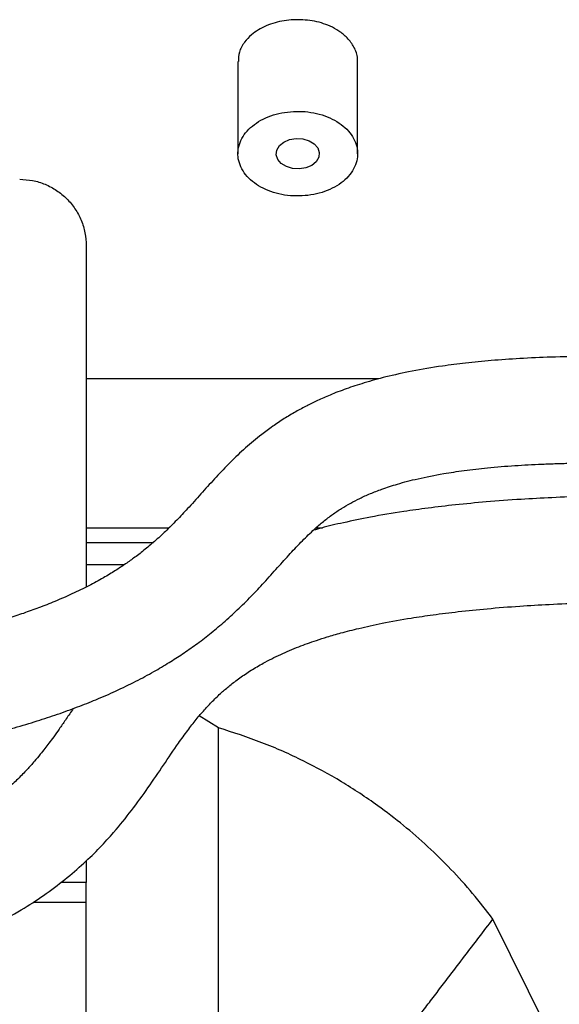
# Model space of a CAD drawing. Units: inches. Extents: x 0.3 to 16.7, y 0.3 to 10.7.
# Drawn here: x 13.7 to 13.8, y 2.3 to 2.6 of the extents above; entities that cross this region are included whole.
import ezdxf

# ---------------------------------------------------------------- set-up
doc = ezdxf.new("R2010")
doc.units = ezdxf.units.IN
doc.header["$MEASUREMENT"] = 0

msp = doc.modelspace()

# ---------------------------------------------------------------- linework, layer by layer
at = {"color": 7, "linetype": 'Continuous', "lineweight": 25}
for p, q in [((13.7478679055, 2.5900387695), (13.7478679055, 2.5612036668)), ((13.7853679055, 2.5612036668), (13.7853679055, 2.5900384694)), ((13.7003679055, 2.5323752541), (13.7003679055, 2.4255655471)), ((13.7919452182, 2.4906878445), (13.7003679055, 2.4906878445)), ((13.7003679055, 2.4441204898), (13.7263453514, 2.4441204898)), ((13.7723719246, 2.4441204898), (13.7744115177, 2.4441204898)), ((13.7121719986, 2.432453815), (13.7003679055, 2.432453815)), ((13.7418402047, 2.2907454605), (13.7418402047, 2.381464245)), ((13.7003679055, 2.3398423522), (13.7003679055, 2.333071908)), ((13.7003679055, 2.3269064613), (13.7003679055, 2.333071908)), ((13.7003679055, 2.1648179838), (13.7003679055, 2.3269064613)), ((13.8444498901, 2.2878559668), (13.827747814, 2.3216031318))]:
    msp.add_line(p, q, dxfattribs=at)
at = {"color": 8, "linetype": 'Continuous', "lineweight": 25}
for p, q in [((13.7003679055, 2.4395371528), (13.7213908842, 2.4395371528)), ((13.7418402047, 2.381464245), (13.7357882999, 2.3852275029)), ((13.7003679055, 2.333071908), (13.692434614, 2.333071908)), ((13.6837415596, 2.3269064613), (13.7003679055, 2.3269064613))]:
    msp.add_line(p, q, dxfattribs=at)
at = {"color": 7, "linetype": 'Continuous', "lineweight": 25, "flags": 128}
for points in [[(13.7671140313, 2.5564433774), (13.7650094246, 2.5565679552), (13.7630622673, 2.5571463088), (13.7614631606, 2.5581218248), (13.7603686362, 2.5593990129), (13.7598858339, 2.5608528532), (13.7600620137, 2.5623410335), (13.7608799298, 2.5637178805), (13.762259519, 2.5648486187), (13.7640657374, 2.5656225636), (13.7661217798, 2.5659639561)], [(13.7661217798, 2.5659639561), (13.7682263865, 2.5658393783), (13.7701735438, 2.5652610248), (13.7717726505, 2.5642855088), (13.7728671749, 2.5630083206), (13.7733499772, 2.5615544803), (13.7731737974, 2.5600663), (13.7723558813, 2.558689453), (13.7709762921, 2.5575587148), (13.7691700737, 2.5567847699), (13.7671140313, 2.5564433774)]]:
    msp.add_lwpolyline(points, dxfattribs=at)
at = {"color": 7, "linetype": 'Continuous', "lineweight": 25}
for points, knots in [([(13.76523984544783, 2.603150345107156), (13.76427468843407, 2.603069548218502), (13.76232091167408, 2.602905990288463), (13.75848803298073, 2.602027986586837), (13.75494681487832, 2.600505607138619), (13.75187467498524, 2.598289506335667), (13.74972217521855, 2.595977804576046), (13.74810905679301, 2.593124671773985), (13.74804966163301, 2.591019240867747), (13.7480217692756, 2.590030516679674)], [0, 0, 0, 0, 0.1039014077052473, 0.2103286333839914, 0.4297179669931564, 0.5403048979961742, 0.6803669750583647, 0.8498982312216254, 1, 1, 1, 1]), ([(13.78531205060529, 2.590038616852358), (13.78532231491643, 2.590360892695786), (13.78537122863611, 2.591896671379888), (13.78446222142643, 2.594490227447533), (13.78236373432578, 2.597399333943863), (13.77970291966643, 2.599580335782338), (13.77610994790401, 2.601538947092067), (13.77126716542815, 2.603073304797327), (13.76723069995872, 2.603124898300143), (13.76523984544783, 2.603150345107156)], [0, 0, 0, 0, 0.0448284452880914, 0.2136262215082556, 0.3639684157561038, 0.495820128132646, 0.6091508086215252, 0.8072264257851851, 1, 1, 1, 1]), ([(13.86924850364931, 2.497694762478356), (13.86520533155694, 2.497721526222242), (13.85742823394026, 2.497773006654941), (13.84635055592459, 2.497553573552681), (13.83635284381169, 2.497117867037074), (13.82738894166743, 2.4964889051225), (13.81930557199198, 2.495699216255436), (13.81093481808663, 2.494627448020342), (13.80251494774123, 2.493211401652554), (13.79435687953475, 2.491414736113878), (13.78754136916083, 2.489541139373564), (13.7817574697559, 2.487633580408744), (13.77697058005788, 2.48578853754233), (13.77293474952509, 2.484016516166569), (13.76934714293325, 2.48226488374063), (13.76584964237098, 2.480375916073324), (13.76223429391011, 2.478207891378917), (13.75864569923492, 2.475812317766831), (13.75451240974889, 2.472754361961315), (13.75003986749645, 2.468997943167933), (13.74536453062335, 2.464526874032342), (13.74098059241173, 2.459909933187734), (13.73674466035227, 2.455215279451074), (13.73283713951801, 2.450858835582931), (13.72916027427131, 2.446912744979102), (13.72575271525534, 2.443473968952035), (13.72232208481408, 2.440286458100675), (13.71897566938004, 2.4374449973803), (13.7157832900287, 2.434970020527814), (13.71269594017254, 2.43277099613097), (13.70945926371183, 2.4306430386285), (13.70567959945815, 2.428366960715856), (13.70118271843369, 2.425915902641432), (13.69613132412264, 2.423448649029456), (13.69083784889978, 2.421133876535039), (13.68573417613712, 2.419116123245276), (13.68081143506032, 2.417335677237195), (13.67581507705809, 2.415670766922347), (13.67040193548482, 2.414011048986726), (13.66436370955691, 2.412316209160269), (13.65763540523203, 2.410596813974327), (13.65011440529841, 2.408857096687512), (13.64158946800116, 2.40708504288484), (13.63179567521936, 2.405275501677872), (13.62045469971542, 2.403439398132177), (13.60734405707624, 2.40161037874133), (13.5941326742879, 2.400054473628003), (13.58112173128483, 2.398746317297879), (13.56860198921698, 2.397658719949098), (13.55485094640273, 2.396646596874206), (13.53975930844499, 2.395729484635567), (13.52454262845753, 2.39499185264172), (13.50933055550325, 2.394413155563804), (13.49424632426618, 2.393973763605626), (13.47805799557527, 2.393645452790476), (13.46065176622085, 2.393431155760964), (13.44862619895396, 2.393405345655819), (13.44239093036968, 2.39339196309064)], [0, 0, 0, 0, 0.0188368843354618, 0.0362330083716743, 0.0518812376166363, 0.0662744275934868, 0.0796683745052634, 0.092186943889324, 0.1096183001810529, 0.1257485286933382, 0.1405501514477226, 0.1536469987549847, 0.1665276378917119, 0.1771331115450328, 0.1865951122747608, 0.1972103474666675, 0.2090835241012674, 0.2220061636337592, 0.235645449653339, 0.2585160167863998, 0.2832229432957468, 0.3092254556277715, 0.3362371377613899, 0.3641666881835974, 0.3866946730560232, 0.4089772108905764, 0.4295163304438645, 0.4482304504001035, 0.4651002057299611, 0.4793766448799338, 0.4937280410482522, 0.509523639455431, 0.5267870612820583, 0.5451317980945622, 0.5619249574578764, 0.5767011005083875, 0.5894512053527061, 0.601744124270147, 0.6147290038249615, 0.6284554918860694, 0.6429848917625207, 0.6583920521815257, 0.6749572775510327, 0.6933462203347199, 0.7138049856075722, 0.7366042253727515, 0.7620757906768713, 0.7808955088599315, 0.8012510145336441, 0.8233104754640185, 0.8472611777385063, 0.8732875958238902, 0.8953121437343202, 0.9188252697009625, 0.9439670106882148, 0.9709468393311226, 1, 1, 1, 1]), ([(13.44239093036968, 2.360058638041127), (13.44980708004273, 2.36007955948209), (13.4643061658123, 2.360120462346828), (13.48535570786768, 2.360434693059775), (13.50493606565552, 2.3609077013349), (13.52285418204975, 2.361544597095195), (13.5391004705049, 2.36231143053628), (13.55390743875022, 2.363185199478416), (13.5674600911991, 2.364142286430335), (13.57995693624062, 2.365175584411353), (13.59320066509694, 2.366436552697812), (13.60687297476251, 2.36796072180099), (13.62066487048123, 2.369783492746605), (13.63276187149975, 2.371638265364225), (13.64336559215311, 2.373491864573495), (13.65268446009514, 2.375323651122287), (13.66147317623974, 2.377244499600504), (13.66982585069442, 2.379276838925676), (13.67778191767441, 2.381435911771087), (13.68490405341815, 2.383574912787169), (13.69147485208522, 2.385743464924486), (13.69761338912464, 2.387964720966945), (13.70370597767865, 2.39038111170052), (13.70983930544746, 2.393057406387213), (13.71588563147724, 2.395987139523624), (13.72144208142218, 2.398976874709324), (13.7262722532724, 2.40183695044626), (13.73065162658079, 2.404661532022807), (13.7348980853528, 2.407636690020532), (13.73917718184895, 2.410904509612888), (13.74352252487486, 2.414532940026727), (13.74786379280382, 2.418497890150749), (13.75209726340073, 2.422700581927002), (13.7562892671232, 2.427156426113703), (13.76029882028718, 2.431617936385583), (13.76420888783719, 2.435985602809264), (13.76798010598804, 2.440000563596385), (13.77141876641142, 2.443337815614309), (13.77457635284178, 2.446065806852587), (13.77741146655531, 2.448242892584441), (13.78020424182389, 2.450127189361235), (13.78301354506035, 2.451785838297314), (13.78597602393122, 2.453317182584493), (13.78920732887318, 2.454774239751599), (13.79313324519816, 2.456296829502669), (13.79800544210198, 2.457886389791172), (13.80433843600203, 2.459548997293255), (13.81142429774464, 2.460959594492578), (13.81883352383999, 2.462073647883468), (13.82627473871791, 2.462940512575118), (13.83306212724076, 2.463500588277576), (13.83882730339514, 2.46383968137369), (13.84320211759889, 2.464044087816018), (13.84772696609036, 2.464208173818407), (13.85235091759971, 2.464333209816556), (13.85722489250527, 2.46441250939013), (13.86273315641401, 2.464428516092249), (13.86667102409617, 2.464387043965631), (13.86883398702317, 2.464364264461693)], [0, 0, 0, 0, 0.0345751215882362, 0.0675967551224205, 0.0982460703468327, 0.1261783119683237, 0.151769962131358, 0.1750211387820443, 0.1966873698889499, 0.2168881574422457, 0.2357164989194685, 0.2618324034517743, 0.2853657032702154, 0.3066402702259764, 0.3259114144186064, 0.3433713579416598, 0.3593809292199308, 0.3774338758528903, 0.3943542860184789, 0.4102335143486425, 0.4251424887589825, 0.4405072808208992, 0.4554342347773453, 0.4722968712250668, 0.4908026329988897, 0.5084815660418425, 0.5247764105325514, 0.539705204159411, 0.5556803314128176, 0.5735434743398129, 0.5934460950586282, 0.6153133278267924, 0.6390278922219678, 0.6631105822633054, 0.6906003625997366, 0.7170160438068294, 0.7422603614148321, 0.7661183729452787, 0.7829459892553092, 0.7987138207053376, 0.8134807990896603, 0.8268770230506228, 0.8386596585423708, 0.8505777078313647, 0.8618402946378323, 0.8750778424620945, 0.8902157787485665, 0.9067900011699662, 0.9187936923659262, 0.9317194074532663, 0.9459800430471569, 0.9527020033782861, 0.9597589283573256, 0.9669988447213481, 0.9742502500517205, 0.9816342363781596, 0.9899121887664947, 1, 1, 1, 1]), ([(13.89277839471141, 2.454253473006381), (13.88880253553929, 2.454287735258364), (13.88060956236857, 2.454358338793125), (13.86858463759108, 2.454245078694294), (13.85702359471783, 2.453975054306905), (13.84645291797754, 2.45356294642347), (13.8360699118245, 2.452994282152712), (13.82597100317652, 2.452254624498631), (13.81625182945543, 2.451330897468559), (13.80762821795497, 2.450318863419707), (13.79869915764959, 2.449067751918421), (13.78979053453862, 2.44756373915442), (13.78126196348095, 2.445800209883554), (13.77535129046168, 2.444405691923716), (13.77234059112647, 2.443569784762676), (13.77150077435958, 2.443336613405711)], [0, 0, 0, 0, 0.0914515592627619, 0.1884523920550226, 0.2771300995564648, 0.3590505698095591, 0.4347663986525027, 0.5213157080379569, 0.5997056277450606, 0.6709182013034599, 0.7357723156837592, 0.8277943830791012, 0.9068354652595336, 0.9740123042379462, 1, 1, 1, 1]), ([(13.44228121787191, 2.287142571374954), (13.44773718325229, 2.287155360697639), (13.45816899318445, 2.287179813892282), (13.47322513995742, 2.287393945157567), (13.48721150257987, 2.287730047317987), (13.50040160174705, 2.288182626262361), (13.51292069280448, 2.288739789523795), (13.52681327396324, 2.289508123201583), (13.54173535528965, 2.290552975465236), (13.55737213835804, 2.291960013251066), (13.57211576233763, 2.293594708733929), (13.58600330143207, 2.295457180151328), (13.59905160003749, 2.297554616271565), (13.61079254195822, 2.299779198180204), (13.62139627553112, 2.302114086487094), (13.63098716658004, 2.304540950364187), (13.64099635475264, 2.307424272819611), (13.6512206081569, 2.310848154241509), (13.6616373023062, 2.314985156253825), (13.67129185230907, 2.319514121680955), (13.67978363016977, 2.324233422897998), (13.6872611708921, 2.329084400138678), (13.69378018837834, 2.333964138136859), (13.69961297229272, 2.33899610145895), (13.70464020235532, 2.343929469596668), (13.70971275850121, 2.34949770190999), (13.71478454971158, 2.355789225551324), (13.71988220730513, 2.362860814000213), (13.72462948677287, 2.369893792952325), (13.72862788862503, 2.375819917593641), (13.73203795434286, 2.380558735183478), (13.73474053151926, 2.384040465321157), (13.73731405585277, 2.387069129364656), (13.73994006675226, 2.389867657030643), (13.74257497222453, 2.392388221176947), (13.74540992841793, 2.394816877592044), (13.74842044786042, 2.397121287097665), (13.75188098116199, 2.399454538421658), (13.75605857063514, 2.40191954757225), (13.76096682128709, 2.404399657640439), (13.76657956607503, 2.406778057347284), (13.77155921213007, 2.408573992143874), (13.77603341307401, 2.410002787939662), (13.78042632671259, 2.411274988262614), (13.78610550689199, 2.412728622962919), (13.79338328906299, 2.414325305691341), (13.8011882287258, 2.415733250956829), (13.80922178252085, 2.416927924917708), (13.81714916350818, 2.417914870161437), (13.82620404605427, 2.418833229986676), (13.83572713899854, 2.41959082597588), (13.84572388207591, 2.420185244492817), (13.85627003446381, 2.420619402118011), (13.86812071466688, 2.42089446598285), (13.88101619673455, 2.42101936246859), (13.88994368103368, 2.420947496082855), (13.89447766761495, 2.420910997421233)], [0, 0, 0, 0, 0.0230585440822283, 0.0440879537182609, 0.0636791328766123, 0.0823234204182959, 0.100137612575356, 0.1170810506194636, 0.1418873086347295, 0.1646409853437378, 0.1856603352345295, 0.2077514687733357, 0.2281624037783562, 0.2472263020842746, 0.2652033447071082, 0.2822386081006066, 0.2984495733364666, 0.3214139154220882, 0.3436077714801758, 0.3665857631248903, 0.3906314222790818, 0.4112635406254937, 0.4332712626483145, 0.4554184319279955, 0.4763148848605129, 0.496054798891846, 0.5249712553346996, 0.5562326510024156, 0.588797092155193, 0.6220043485866678, 0.6420426782792285, 0.6601507111759787, 0.6764576029158159, 0.6918481942318053, 0.7075489900097048, 0.7205720133770904, 0.7350989775334826, 0.7495065051834959, 0.7631950363226655, 0.780378534597366, 0.7956611559682065, 0.808868028756548, 0.8161493139642799, 0.825042547013699, 0.835962314443523, 0.8490391026909305, 0.864530225466265, 0.8756292411837183, 0.8879687704532422, 0.9016614237608038, 0.9168367273544229, 0.9302874605602769, 0.9452918908365499, 0.9622477007165846, 0.980826802643655, 1, 1, 1, 1]), ([(13.69631789390916, 2.387531008899918), (13.69622089127309, 2.387387247634156), (13.69539309035709, 2.386160418010779), (13.69393417484019, 2.384006797456604), (13.69199121578217, 2.38119953413589), (13.69027197931389, 2.378791114371359), (13.68877282472503, 2.376762879200712), (13.68737097728929, 2.374931671637905), (13.68588286199076, 2.373058967702219), (13.68405750312819, 2.370870632918066), (13.68176104423902, 2.368292339418214), (13.67900463346751, 2.365451467393608), (13.67591405000416, 2.362572738228654), (13.67273338954006, 2.359900623711832), (13.66961713023279, 2.357526550669635), (13.66568633137631, 2.354789387963336), (13.66054924573411, 2.3516165124429), (13.65342448701545, 2.347881305167572), (13.64498387387919, 2.344151316662586), (13.63604070393078, 2.340861711240403), (13.62701335436637, 2.33803962476936), (13.61825130311852, 2.335652363448835), (13.60844139626087, 2.333341844956555), (13.59746599204867, 2.33112889984986), (13.58513792573746, 2.329026486110311), (13.57254462858163, 2.327242164786244), (13.55981437740517, 2.325735409104226), (13.54711080140104, 2.324473319714995), (13.53320088409598, 2.323340239348271), (13.51798115914361, 2.322357170815639), (13.50132136168066, 2.321547397491801), (13.48309326789262, 2.320942766891266), (13.46323655626047, 2.320547814897205), (13.44944165492736, 2.320499663144458), (13.44228121787191, 2.320474669301709)], [0, 0, 0, 0, 0.0036361505803544, 0.0310301750850562, 0.0554063090787411, 0.076758801468695, 0.0950933308803355, 0.1104255189229873, 0.1276611697664891, 0.1490529983474099, 0.1745512957380292, 0.2040292245514492, 0.2334470371294182, 0.2600897837246532, 0.2840277638440236, 0.3053286393475616, 0.3446868078481625, 0.3829220319062955, 0.4225289944056598, 0.4640881513188889, 0.493078605008762, 0.5233210119327784, 0.5550596897526384, 0.5885799787083125, 0.6243203918193173, 0.6632092819002291, 0.6948166810709644, 0.7287959264697808, 0.7654076069660225, 0.8049408820433784, 0.8477927923155798, 0.8944472770135599, 0.9452113784126097, 1, 1, 1, 1]), ([(13.82774781396888, 2.32160313179858), (13.82566073606463, 2.324302663037924), (13.82150154161708, 2.329682373741961), (13.81467234823315, 2.337235266996696), (13.80744886338898, 2.344355646486539), (13.79978734002618, 2.351010899152727), (13.79080223231154, 2.357895305463698), (13.78038950459816, 2.364766586569041), (13.76827055864987, 2.371373798621571), (13.75544044160945, 2.377094978128166), (13.74639137768891, 2.380002116817211), (13.74184020472368, 2.381464244958191)], [0, 0, 0, 0, 0.0960694552802393, 0.1914502300879401, 0.2865007173145458, 0.3815830447741482, 0.4770589779839165, 0.6051167306598402, 0.7324850842705138, 0.8654549616453678, 1, 1, 1, 1]), ([(13.79138378820247, 2.273990105110425), (13.79143494803416, 2.274057089095982), (13.79153948512241, 2.274193960359589), (13.79240712988583, 2.275330001261641), (13.7937274253139, 2.277058718777221), (13.79540037128428, 2.279249178289843), (13.79726517546004, 2.281690847104135), (13.79947057178763, 2.284578468956083), (13.80198864231893, 2.28787548967406), (13.80478175897101, 2.291532641157265), (13.8078032743724, 2.295488845928021), (13.81100061813321, 2.299675271218373), (13.81467257336378, 2.304483127160732), (13.81879577459735, 2.309881820495978), (13.82329702509908, 2.315775511538002), (13.82628534695568, 2.319688257234576), (13.82774781396888, 2.321603131798581)], [0, 0, 0, 0, 0.0768051824718129, 0.1569393383985749, 0.2399514523309475, 0.303775339191606, 0.3686069826744244, 0.4341283084346461, 0.5000000000000009, 0.5658716915653509, 0.6313930173255724, 0.6962246608083924, 0.7600485476690559, 0.8430606616014261, 0.9231948175281847, 1, 1, 1, 1])]:
    msp.add_open_spline(points, degree=3, knots=knots, dxfattribs=at)
for points in [[(13.76799596564814, 2.547981283552682), (13.7667669813829, 2.547966717372913), (13.76430901285243, 2.547937585013373), (13.76069659943438, 2.548539847248677), (13.75731554070789, 2.549592290966481), (13.75429094784586, 2.551100728649328), (13.75174034603506, 2.552994797357563), (13.74976140737333, 2.555205029890317), (13.74843027398177, 2.557645599586782), (13.74779807619693, 2.560222950581179), (13.74788911389976, 2.562837989948394), (13.74869989343704, 2.565390176420284), (13.75019923263266, 2.567781664760985), (13.75232960534029, 2.569919662750641), (13.75500879643216, 2.571725329122891), (13.75813513787642, 2.573116878606238), (13.76158366510677, 2.574087092038825), (13.76402111866748, 2.574313063993193), (13.76523984544783, 2.574426049970377)], [(13.76523984544783, 2.574426049970377), (13.76646882971307, 2.574440616150147), (13.76892679824354, 2.574469748509687), (13.77253921166159, 2.573867486274383), (13.77592027038807, 2.57281504255658), (13.77894486325011, 2.571306604873731), (13.78149546506091, 2.569412536165497), (13.78347440372264, 2.567202303632742), (13.7848055371142, 2.564761733936278), (13.78543773489904, 2.562184382941881), (13.78534669719621, 2.559569343574665), (13.78453591765893, 2.557017157102776), (13.78303657846331, 2.554625668762074), (13.78090620575568, 2.55248767077242), (13.77822701466381, 2.550682004400168), (13.77510067321955, 2.549290454916822), (13.7716521459892, 2.548320241484235), (13.76921469242849, 2.548094269529867), (13.76799596564814, 2.547981283552682)], [(13.67953457221459, 2.553208587426271), (13.68089810350205, 2.553131051765198), (13.68362516607697, 2.55297598044305), (13.68755848701709, 2.551737175409559), (13.69118374818784, 2.549811784040252), (13.69436023264653, 2.547200914524875), (13.6969711021619, 2.544024430066191), (13.69889649353121, 2.540399168895438), (13.7001352985647, 2.536465847955316), (13.70029036988685, 2.533738785380397), (13.70036790554792, 2.532375254092938)]]:
    msp.add_open_spline(points, degree=3, dxfattribs=at)

doc.saveas('drawing.dxf')
